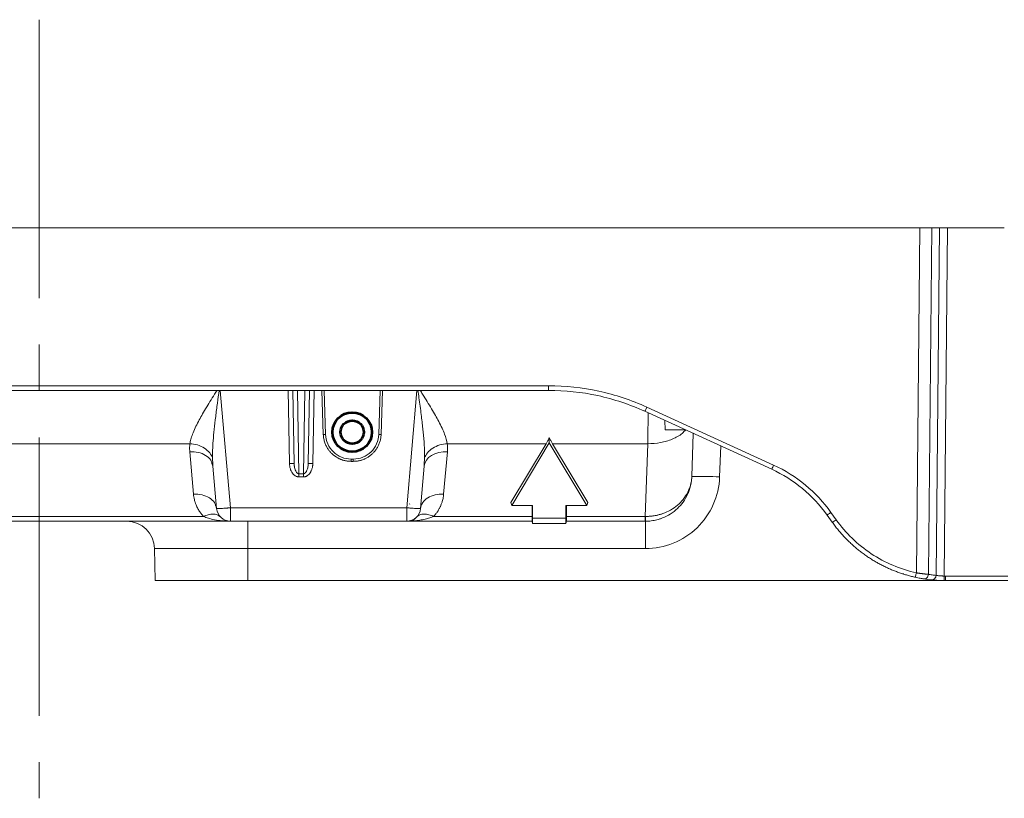
# Model space of a CAD drawing. Units: millimetres. Extents: x 115 to 6956, y 72 to 3099.
# Drawn here: x 1684 to 1897, y 888 to 1056 of the extents above; entities that cross this region are included whole.
import ezdxf

# ---------------------------------------------------------------- set-up
doc = ezdxf.new("R2010")
doc.units = ezdxf.units.MM
doc.linetypes.add('点画线', pattern=[18, 12, -2, 2, -2])
doc.layers.add('细实线层', color=7, linetype='Continuous', lineweight=18)

msp = doc.modelspace()

# ---------------------------------------------------------------- linework, layer by layer
at = {"color": 7, "linetype": 'Continuous', "lineweight": 15}
for p, q in [((1498.521, 1010.832), (1878.311, 1010.832)), ((1878.311, 1010.832), (1877.562, 936.505)), ((1878.311, 1010.832), (1880.908, 1010.832)), ((1880.908, 1010.832), (1880.156, 936.176)), ((1880.908, 1010.832), (1882.571, 1010.832)), ((1881.816, 935.96), (1882.571, 1010.832)), ((1882.571, 1010.832), (1884.303, 1010.832)), ((1884.303, 1010.832), (1883.547, 935.816)), ((1884.303, 1010.832), (1896.529, 1010.832)), ((1798.25, 976.814), (1578.582, 976.814)), ((1798.25, 975.832), (1798.25, 976.814)), ((1578.582, 975.832), (1798.25, 975.832)), ((1743.4, 960.06), (1743.124, 975.832)), ((1744.426, 957.855), (1744.109, 975.832)), ((1745.724, 975.832), (1745.406, 957.856)), ((1746.708, 975.832), (1746.432, 960.06)), ((1749.352, 975.832), (1749.684, 966.322)), ((1762.148, 966.322), (1762.48, 975.832)), ((1819.027, 971.311), (1846.373, 958.818)), ((1846.788, 959.71), (1819.442, 972.203)), ((1823.348, 969.336), (1823.384, 967.327)), ((1829.474, 966.538), (1829.151, 957.283)), ((1655.912, 964.34), (1720.92, 964.34)), ((1776.412, 964.34), (1797.719, 964.34)), ((1797.719, 964.34), (1790.09, 951.626)), ((1798.416, 964.525), (1790.316, 951.025)), ((1798.416, 965.673), (1798.416, 964.525)), ((1806.516, 951.025), (1798.416, 964.525)), ((1799.113, 964.34), (1819.638, 964.34)), ((1806.742, 951.626), (1799.113, 964.34)), ((1819.638, 964.34), (1819.09, 948.657)), ((1720.895, 962.616), (1721.695, 953.47)), ((1772.397, 961.333), (1773.018, 961.806)), ((1773.018, 961.806), (1773.761, 962.182)), ((1773.761, 962.182), (1774.598, 962.448)), ((1774.598, 962.448), (1775.501, 962.594)), ((1775.501, 962.594), (1776.437, 962.616)), ((1775.637, 953.47), (1776.437, 962.616)), ((1725.876, 959.516), (1725.684, 960.041)), ((1725.748, 960.117), (1725.86, 959.729)), ((1725.865, 959.747), (1725.876, 959.516)), ((1756.151, 961.023), (1755.681, 961.023)), ((1755.681, 960.532), (1755.681, 961.023)), ((1755.681, 960.532), (1756.151, 960.532)), ((1756.151, 960.532), (1756.151, 961.023)), ((1771.456, 959.516), (1771.602, 960.168)), ((1771.456, 959.516), (1771.467, 959.747)), ((1771.473, 959.729), (1771.584, 960.117)), ((1771.602, 960.168), (1771.919, 960.781)), ((1771.919, 960.781), (1772.397, 961.333)), ((1725.876, 959.516), (1726.676, 950.37)), ((1744.426, 957.855), (1745.406, 957.856)), ((1770.656, 950.37), (1771.456, 959.516)), ((1745.406, 957.183), (1744.426, 957.183)), ((1768.327, 951.345), (1768.298, 951.331)), ((1790.09, 951.626), (1790.316, 951.025)), ((1806.742, 951.626), (1806.516, 951.025)), ((1726.666, 950.4), (1726.548, 950.971)), ((1767.667, 950.527), (1729.665, 950.527)), ((1729.665, 950.527), (1729.665, 947.632)), ((1767.667, 947.632), (1767.667, 950.527)), ((1770.784, 950.971), (1770.666, 950.399)), ((1790.316, 951.025), (1794.816, 951.025)), ((1794.689, 951.025), (1794.689, 949.033)), ((1794.816, 948.303), (1794.689, 949.033)), ((1794.816, 951.025), (1794.816, 948.303)), ((1802.016, 951.025), (1806.516, 951.025)), ((1802.016, 948.303), (1802.016, 951.025)), ((1802.143, 949.033), (1802.016, 948.303)), ((1802.143, 949.033), (1802.143, 951.025)), ((1860.256, 947.958), (1859.133, 949.532)), ((1729.665, 947.632), (1647.167, 947.632)), ((1723.865, 948.657), (1652.967, 948.657)), ((1727.172, 948.774), (1727.49, 948.565)), ((1767.667, 947.632), (1729.665, 947.632)), ((1733.416, 947.632), (1733.416, 941.736)), ((1794.728, 947.632), (1767.667, 947.632)), ((1794.697, 948.657), (1773.467, 948.657)), ((1794.728, 947.632), (1794.816, 947.132)), ((1802.016, 948.303), (1794.816, 948.303)), ((1794.816, 947.132), (1802.016, 947.132)), ((1802.016, 947.132), (1802.104, 947.632)), ((1819.09, 947.632), (1802.104, 947.632)), ((1819.09, 948.657), (1802.135, 948.659)), ((1819.157, 941.736), (1819.157, 947.632)), ((1858.319, 948.968), (1859.443, 947.394)), ((1733.416, 941.736), (1713.296, 941.736)), ((1713.296, 941.736), (1713.416, 934.832)), ((1733.416, 941.736), (1819.157, 941.736)), ((1733.416, 934.832), (1733.416, 941.736)), ((1883.68, 934.832), (1733.416, 934.832)), ((1883.855, 935.814), (1897.285, 935.814)), ((1883.855, 935.814), (1883.855, 934.832)), ((1883.855, 934.832), (1897.285, 934.832))]:
    msp.add_line(p, q, dxfattribs=at)
at = {"color": 8, "linetype": 'Continuous', "lineweight": 15}
for p, q in [((1727.451, 975.832), (1729.665, 950.527)), ((1742.4, 960.078), (1742.124, 975.901)), ((1747.708, 975.9), (1747.432, 960.078)), ((1750.184, 966.331), (1749.852, 975.832)), ((1761.98, 975.832), (1761.648, 966.331)), ((1767.667, 950.527), (1769.881, 975.832)), ((1835.147, 957.178), (1835.38, 963.84)), ((1725.789, 961.267), (1725.865, 959.747)), ((1771.467, 959.747), (1771.543, 961.267))]:
    msp.add_line(p, q, dxfattribs=at)
at = {"color": 7, "linetype": 'Continuous', "lineweight": 15}
for centre, radius, start, end in [((1749.809, 973.49), 7.168, 269.00247, 272.99783), ((1815.997, 973.509), 33.742, 334.18956, 335.86079), ((1830.648, 871.274), 86.022, 87.00217, 90.99753), ((1729.665, 950.632), 3, 185, 270), ((1767.667, 950.632), 3, 270, 355), ((1707.296, 941.632), 6, 1, 90), ((1849.958, 961.953), 17.376, 303.0833, 306.34811)]:
    msp.add_arc(centre, radius, start, end, dxfattribs=at)
for points, knots in [([(1819.442, 972.203), (1816.129, 973.716), (1812.653, 974.874), (1805.535, 976.422), (1801.893, 976.814), (1798.25, 976.814)], [0, 0, 0, 0, 0.5, 0.5, 1, 1, 1, 1]), ([(1798.25, 975.832), (1801.821, 975.832), (1805.392, 975.448), (1812.371, 973.929), (1815.779, 972.795), (1819.027, 971.311)], [0, 0, 0, 0, 0.5, 0.5, 1, 1, 1, 1]), ([(1819.027, 971.311), (1819.027, 971.31), (1819.037, 971.329), (1819.078, 971.415), (1819.11, 971.483), (1819.191, 971.657), (1819.24, 971.762), (1819.341, 971.982), (1819.394, 972.096), (1819.442, 972.203)], [0, 0, 0, 0, 0.25, 0.25, 0.5, 0.5, 0.75, 0.75, 1, 1, 1, 1]), ([(1755.681, 960.532), (1755.6, 960.533), (1755.437, 960.534), (1755.192, 960.55), (1754.947, 960.575), (1754.702, 960.61), (1754.457, 960.656), (1754.213, 960.712), (1753.969, 960.779), (1753.728, 960.857), (1753.488, 960.945), (1753.251, 961.044), (1753.017, 961.153), (1752.787, 961.273), (1752.561, 961.404), (1752.339, 961.546), (1752.123, 961.698), (1751.913, 961.86), (1751.709, 962.032), (1751.508, 962.217), (1751.309, 962.419), (1751.108, 962.643), (1750.908, 962.891), (1750.71, 963.165), (1750.519, 963.465), (1750.338, 963.793), (1750.169, 964.149), (1750.018, 964.532), (1749.889, 964.943), (1749.787, 965.381), (1749.712, 965.843), (1749.694, 966.16), (1749.684, 966.322)], [0, 0, 0, 0, 0.0264072, 0.0529756, 0.079705, 0.1065956, 0.1336473, 0.1608602, 0.1882342, 0.2157693, 0.2434657, 0.2713232, 0.2993419, 0.3275219, 0.355863, 0.3843654, 0.413029, 0.4418538, 0.4708399, 0.4999873, 0.5305691, 0.5631668, 0.5977803, 0.6344096, 0.6730545, 0.7137151, 0.7563911, 0.8010825, 0.8477892, 0.8965111, 0.9472481, 1, 1, 1, 1]), ([(1755.681, 961.023), (1754.977, 961.023), (1754.273, 961.16), (1752.968, 961.687), (1752.367, 962.078), (1751.354, 963.056), (1750.943, 963.643), (1750.37, 964.929), (1750.209, 965.627), (1750.184, 966.331)], [0, 0, 0, 0, 0.25, 0.25, 0.5, 0.5, 0.75, 0.75, 1, 1, 1, 1]), ([(1761.648, 966.331), (1761.623, 965.627), (1761.462, 964.929), (1760.889, 963.643), (1760.478, 963.056), (1759.466, 962.078), (1758.864, 961.687), (1757.559, 961.16), (1756.855, 961.023), (1756.151, 961.023)], [0, 0, 0, 0, 0.25, 0.25, 0.5, 0.5, 0.75, 0.75, 1, 1, 1, 1]), ([(1756.151, 960.532), (1756.234, 960.533), (1756.402, 960.535), (1756.656, 960.551), (1756.916, 960.579), (1757.179, 960.618), (1757.447, 960.671), (1757.717, 960.737), (1757.99, 960.818), (1758.265, 960.914), (1758.539, 961.025), (1758.814, 961.152), (1759.087, 961.296), (1759.357, 961.456), (1759.623, 961.634), (1759.884, 961.83), (1760.138, 962.044), (1760.385, 962.275), (1760.622, 962.525), (1760.848, 962.792), (1761.061, 963.077), (1761.261, 963.379), (1761.445, 963.698), (1761.611, 964.033), (1761.758, 964.384), (1761.884, 964.748), (1761.989, 965.126), (1762.069, 965.515), (1762.125, 965.915), (1762.14, 966.186), (1762.148, 966.322)], [0, 0, 0, 0, 0.0269939, 0.0546337, 0.0829193, 0.1118508, 0.1414282, 0.1716516, 0.2025208, 0.234036, 0.2661971, 0.2990042, 0.3324573, 0.3665564, 0.4013015, 0.4366926, 0.4727297, 0.5094129, 0.5467421, 0.5847174, 0.6233386, 0.662606, 0.7025194, 0.7430788, 0.7842842, 0.8261356, 0.8686329, 0.9117761, 0.9555652, 1, 1, 1, 1]), ([(1762.148, 966.322), (1762.148, 966.321), (1762.137, 966.32), (1762.088, 966.32), (1762.05, 966.32), (1761.952, 966.322), (1761.893, 966.323), (1761.77, 966.327), (1761.707, 966.329), (1761.648, 966.331)], [0, 0, 0, 0, 0.25, 0.25, 0.5, 0.5, 0.75, 0.75, 1, 1, 1, 1]), ([(1823.418, 967.332), (1823.461, 967.332), (1823.553, 967.332), (1824.572, 967.332), (1826.057, 967.332), (1827.258, 967.332), (1827.826, 967.332)], [0, 0, 0, 0, 0.2360247, 0.5000263, 0.764028, 1, 1, 1, 1]), ([(1720.895, 962.616), (1720.888, 962.713), (1720.873, 962.907), (1720.863, 963.197), (1720.862, 963.485), (1720.871, 963.772), (1720.889, 964.057), (1720.91, 964.246), (1720.92, 964.34)], [0, 0, 0, 0, 0.1689058, 0.3370549, 0.5043401, 0.6706587, 0.835911, 1, 1, 1, 1]), ([(1725.789, 961.267), (1725.678, 961.635), (1725.479, 962.016), (1724.892, 962.742), (1724.503, 963.084), (1723.591, 963.66), (1723.068, 963.892), (1721.993, 964.217), (1721.441, 964.309), (1720.92, 964.34)], [0, 0, 0, 0, 0.25, 0.25, 0.5, 0.5, 0.75, 0.75, 1, 1, 1, 1]), ([(1776.412, 964.34), (1775.891, 964.309), (1775.339, 964.217), (1774.264, 963.892), (1773.741, 963.66), (1772.829, 963.084), (1772.44, 962.742), (1771.853, 962.016), (1771.654, 961.635), (1771.543, 961.267)], [0, 0, 0, 0, 0.25, 0.25, 0.5, 0.5, 0.75, 0.75, 1, 1, 1, 1]), ([(1776.412, 964.34), (1776.422, 964.246), (1776.443, 964.057), (1776.461, 963.772), (1776.47, 963.485), (1776.469, 963.197), (1776.459, 962.907), (1776.444, 962.713), (1776.437, 962.616)], [0, 0, 0, 0, 0.1641019, 0.3293619, 0.4956833, 0.6629664, 0.8311073, 1, 1, 1, 1]), ([(1797.719, 964.34), (1797.77, 964.426), (1797.871, 964.597), (1798.016, 964.86), (1798.155, 965.126), (1798.289, 965.397), (1798.374, 965.581), (1798.416, 965.673)], [0, 0, 0, 0, 0.20335299, 0.40499617, 0.60496243, 0.80328551, 1, 1, 1, 1]), ([(1798.416, 965.673), (1798.458, 965.581), (1798.543, 965.397), (1798.677, 965.126), (1798.816, 964.86), (1798.961, 964.597), (1799.062, 964.426), (1799.113, 964.34)], [0, 0, 0, 0, 0.1967145, 0.3950376, 0.5950038, 0.796647, 1, 1, 1, 1]), ([(1742.4, 960.078), (1742.518, 960.08), (1742.645, 960.082), (1742.891, 960.083), (1743.009, 960.082), (1743.204, 960.078), (1743.281, 960.075), (1743.378, 960.068), (1743.4, 960.064), (1743.4, 960.06)], [0, 0, 0, 0, 0.25, 0.25, 0.5, 0.5, 0.75, 0.75, 1, 1, 1, 1]), ([(1744.426, 957.183), (1744.392, 957.184), (1744.323, 957.185), (1744.219, 957.197), (1744.117, 957.217), (1744.016, 957.244), (1743.915, 957.279), (1743.732, 957.357), (1743.474, 957.516), (1743.155, 957.82), (1742.864, 958.23), (1742.666, 958.661), (1742.54, 959.05), (1742.465, 959.38), (1742.414, 959.725), (1742.405, 959.96), (1742.4, 960.078)], [0, 0, 0, 0, 0.0266824, 0.0533285, 0.0800883, 0.1071099, 0.1345372, 0.1625078, 0.2609361, 0.3663524, 0.5015733, 0.6468475, 0.731361, 0.8177777, 0.9085244, 1, 1, 1, 1]), ([(1743.4, 960.06), (1743.402, 959.985), (1743.406, 959.848), (1743.422, 959.659), (1743.457, 959.365), (1743.535, 958.966), (1743.699, 958.505), (1743.892, 958.176), (1744.08, 957.983), (1744.226, 957.894), (1744.331, 957.865), (1744.388, 957.856), (1744.414, 957.855), (1744.426, 957.855)], [0, 0, 0, 0, 0.08727, 0.1606373, 0.2201025, 0.4330496, 0.6326851, 0.7844817, 0.8674693, 0.9368646, 0.9713909, 0.987321, 1, 1, 1, 1]), ([(1747.432, 960.078), (1747.43, 960.019), (1747.427, 959.901), (1747.412, 959.724), (1747.391, 959.548), (1747.354, 959.326), (1747.294, 959.063), (1747.204, 958.775), (1747.095, 958.509), (1746.937, 958.2), (1746.716, 957.864), (1746.45, 957.6), (1746.232, 957.439), (1746.056, 957.336), (1745.856, 957.252), (1745.633, 957.194), (1745.481, 957.187), (1745.406, 957.183)], [0, 0, 0, 0, 0.0457714, 0.0914591, 0.1371434, 0.1829052, 0.2657743, 0.3454476, 0.4160712, 0.4872455, 0.6138983, 0.7254046, 0.7750812, 0.8225223, 0.8832166, 0.9418759, 1, 1, 1, 1]), ([(1745.406, 957.856), (1745.427, 957.856), (1745.47, 957.858), (1745.535, 957.873), (1745.6, 957.897), (1745.664, 957.931), (1745.729, 957.974), (1745.792, 958.028), (1745.855, 958.091), (1745.916, 958.165), (1745.976, 958.248), (1746.034, 958.341), (1746.123, 958.506), (1746.232, 958.773), (1746.333, 959.14), (1746.409, 959.578), (1746.424, 959.885), (1746.432, 960.06)], [0, 0, 0, 0, 0.0231767, 0.0471533, 0.0723865, 0.0992692, 0.1281267, 0.1592227, 0.192768, 0.2289305, 0.2678444, 0.3096174, 0.3543363, 0.4835843, 0.641864, 0.7955729, 1, 1, 1, 1]), ([(1746.432, 960.06), (1746.432, 960.064), (1746.454, 960.068), (1746.551, 960.075), (1746.628, 960.078), (1746.823, 960.082), (1746.941, 960.083), (1747.187, 960.082), (1747.314, 960.08), (1747.432, 960.078)], [0, 0, 0, 0, 0.25, 0.25, 0.5, 0.5, 0.75, 0.75, 1, 1, 1, 1]), ([(1859.133, 949.532), (1857.565, 951.726), (1855.709, 953.715), (1851.547, 957.147), (1849.241, 958.589), (1846.788, 959.71)], [0, 0, 0, 0, 0.5, 0.5, 1, 1, 1, 1]), ([(1846.373, 958.818), (1848.747, 957.733), (1850.978, 956.337), (1855.006, 953.016), (1856.802, 951.092), (1858.319, 948.968)], [0, 0, 0, 0, 0.5, 0.5, 1, 1, 1, 1]), ([(1829.151, 957.283), (1829.146, 957.172), (1829.136, 956.955), (1829.109, 956.633), (1829.072, 956.321), (1829.027, 956.017), (1828.975, 955.724), (1828.915, 955.44), (1828.849, 955.166), (1828.778, 954.901), (1828.702, 954.647), (1828.622, 954.402), (1828.539, 954.167), (1828.452, 953.942), (1828.364, 953.726), (1828.033, 952.97), (1827.346, 951.784), (1826.064, 950.318), (1824.568, 949.149), (1823.232, 948.468), (1822.244, 948.113), (1821.634, 947.937), (1821.018, 947.8), (1820.399, 947.703), (1819.778, 947.643), (1819.363, 947.635), (1819.157, 947.632)], [0, 0, 0, 0, 0.0219407, 0.0433341, 0.0641802, 0.0844789, 0.1042304, 0.1234347, 0.1420917, 0.1602015, 0.1777642, 0.1947798, 0.2112484, 0.2271699, 0.2425444, 0.2573721, 0.3905982, 0.5106983, 0.637473, 0.7581065, 0.7991326, 0.8398602, 0.8802999, 0.9204624, 0.9603587, 1, 1, 1, 1]), ([(1819.157, 941.736), (1821.205, 941.736), (1823.252, 942.134), (1827.049, 943.669), (1828.798, 944.804), (1831.745, 947.649), (1832.941, 949.358), (1834.607, 953.099), (1835.076, 955.131), (1835.147, 957.178)], [0, 0, 0, 0, 0.25, 0.25, 0.5, 0.5, 0.75, 0.75, 1, 1, 1, 1]), ([(1819.193, 948.656), (1819.296, 948.657), (1819.504, 948.658), (1819.816, 948.67), (1820.128, 948.691), (1820.44, 948.721), (1820.751, 948.759), (1821.062, 948.806), (1821.371, 948.863), (1821.679, 948.928), (1821.985, 949.002), (1822.289, 949.085), (1822.59, 949.177), (1823.37, 949.441), (1824.604, 950.003), (1826.089, 951.042), (1827.361, 952.349), (1828.158, 953.585), (1828.642, 954.683), (1828.853, 955.343), (1828.98, 955.877), (1829.055, 956.273), (1829.122, 956.75), (1829.141, 957.096), (1829.151, 957.283)], [0, 0, 0, 0, 0.0199318, 0.0399159, 0.0599539, 0.0800471, 0.1001969, 0.1204047, 0.1406718, 0.1609997, 0.1813897, 0.201843, 0.222361, 0.2429451, 0.3630654, 0.4892901, 0.608947, 0.7415876, 0.8021422, 0.8697302, 0.8934958, 0.9231296, 0.9586313, 1, 1, 1, 1]), ([(1723.865, 948.657), (1723.813, 948.713), (1723.707, 948.827), (1723.555, 949.002), (1723.408, 949.18), (1723.266, 949.364), (1723.085, 949.612), (1722.873, 949.934), (1722.641, 950.332), (1722.43, 950.745), (1722.227, 951.203), (1722.061, 951.661), (1721.954, 952.03), (1721.856, 952.415), (1721.762, 952.866), (1721.718, 953.268), (1721.695, 953.47)], [0, 0, 0, 0, 0.0397564, 0.0798824, 0.1203718, 0.1612175, 0.202411, 0.2845118, 0.3695473, 0.4554157, 0.5423413, 0.6511945, 0.7327357, 0.7631594, 0.8812128, 1, 1, 1, 1]), ([(1770.656, 950.37), (1770.694, 950.812), (1770.853, 951.244), (1771.386, 952.025), (1771.761, 952.375), (1772.676, 952.944), (1773.215, 953.163), (1774.382, 953.44), (1775.009, 953.497), (1775.637, 953.47)], [0, 0, 0, 0, 0.25, 0.25, 0.5, 0.5, 0.75, 0.75, 1, 1, 1, 1]), ([(1773.467, 948.657), (1773.526, 948.721), (1773.646, 948.849), (1773.815, 949.046), (1773.978, 949.249), (1774.135, 949.457), (1774.285, 949.67), (1774.427, 949.888), (1774.564, 950.111), (1774.693, 950.34), (1774.815, 950.574), (1774.991, 950.935), (1775.197, 951.434), (1775.378, 952.011), (1775.503, 952.537), (1775.588, 953.002), (1775.62, 953.314), (1775.637, 953.47)], [0, 0, 0, 0, 0.04486289, 0.09008643, 0.13570963, 0.18177048, 0.22830589, 0.27535168, 0.32294248, 0.37111178, 0.41989185, 0.46931379, 0.59549469, 0.724594, 0.81650991, 0.90825752, 1, 1, 1, 1]), ([(1729.665, 950.527), (1729.61, 950.522), (1729.504, 950.513), (1729.349, 950.5), (1729.206, 950.488), (1729.073, 950.477), (1728.951, 950.467), (1728.84, 950.459), (1728.739, 950.451), (1728.649, 950.444), (1728.382, 950.425), (1727.995, 950.398), (1727.524, 950.371), (1727.152, 950.354), (1726.912, 950.35), (1726.787, 950.35), (1726.722, 950.356), (1726.691, 950.36), (1726.678, 950.367), (1726.677, 950.369), (1726.676, 950.37)], [0, 0, 0, 0, 0.0352029, 0.0682793, 0.0992284, 0.12805, 0.154744, 0.1793101, 0.2017487, 0.2220598, 0.2402438, 0.3852079, 0.5000195, 0.6312745, 0.7598133, 0.8308614, 0.8833839, 0.9426458, 0.9730843, 1, 1, 1, 1]), ([(1770.656, 950.37), (1770.655, 950.369), (1770.654, 950.367), (1770.641, 950.36), (1770.61, 950.356), (1770.546, 950.35), (1770.42, 950.35), (1770.18, 950.354), (1769.808, 950.371), (1769.337, 950.398), (1768.915, 950.427), (1768.557, 950.454), (1768.309, 950.473), (1768.007, 950.497), (1767.786, 950.517), (1767.667, 950.527)], [0, 0, 0, 0, 0.0269145, 0.0573587, 0.1166254, 0.1691434, 0.2402058, 0.3687549, 0.5000203, 0.6148322, 0.7598166, 0.803714, 0.858379, 0.9238098, 1, 1, 1, 1]), ([(1773.467, 948.657), (1773.137, 948.813), (1772.791, 948.944), (1772.099, 949.123), (1771.752, 949.171), (1771.097, 949.167), (1770.79, 949.114), (1770.253, 948.909), (1770.023, 948.756), (1769.842, 948.565)], [0, 0, 0, 0, 0.25, 0.25, 0.5, 0.5, 0.75, 0.75, 1, 1, 1, 1]), ([(1794.689, 949.033), (1794.69, 948.972), (1794.69, 948.847), (1794.695, 948.721), (1794.697, 948.657)], [0, 0, 0, 0, 0.4842729, 1, 1, 1, 1]), ([(1802.135, 948.659), (1802.137, 948.724), (1802.142, 948.848), (1802.142, 948.973), (1802.143, 949.033)], [0, 0, 0, 0, 0.5161839, 1, 1, 1, 1]), ([(1858.319, 948.968), (1858.32, 948.966), (1858.338, 948.977), (1858.418, 949.03), (1858.481, 949.073), (1858.639, 949.183), (1858.735, 949.25), (1858.934, 949.39), (1859.037, 949.463), (1859.133, 949.532)], [0, 0, 0, 0, 0.25, 0.25, 0.5, 0.5, 0.75, 0.75, 1, 1, 1, 1]), ([(1769.935, 948.634), (1769.733, 948.441), (1769.135, 947.869), (1768.766, 947.736), (1768.523, 947.647)], [0, 0, 0, 0, 0.3390495, 1, 1, 1, 1]), ([(1794.728, 947.632), (1794.728, 947.633), (1794.728, 947.635), (1794.727, 947.651), (1794.727, 947.676), (1794.726, 947.71), (1794.725, 947.752), (1794.724, 947.801), (1794.723, 947.858), (1794.721, 947.92), (1794.719, 947.988), (1794.717, 948.061), (1794.715, 948.138), (1794.713, 948.218), (1794.71, 948.302), (1794.707, 948.388), (1794.704, 948.476), (1794.701, 948.565), (1794.698, 948.626), (1794.697, 948.657)], [0, 0, 0, 0, 0.0702891, 0.1391445, 0.2065663, 0.2725545, 0.3371093, 0.4002307, 0.4619189, 0.5221739, 0.5809958, 0.6383849, 0.6943411, 0.7488647, 0.8019559, 0.8536148, 0.9038416, 0.9526366, 1, 1, 1, 1]), ([(1794.816, 947.132), (1794.816, 947.133), (1794.816, 947.134), (1794.816, 947.15), (1794.816, 947.174), (1794.816, 947.208), (1794.816, 947.251), (1794.816, 947.303), (1794.816, 947.365), (1794.816, 947.445), (1794.816, 947.582), (1794.816, 947.776), (1794.816, 948), (1794.816, 948.169), (1794.816, 948.266), (1794.816, 948.303)], [0, 0, 0, 0, 0.0628372, 0.1255339, 0.1881181, 0.2506132, 0.3130383, 0.3754096, 0.4377404, 0.5000428, 0.5896564, 0.7524176, 0.8671868, 0.9497807, 1, 1, 1, 1]), ([(1802.016, 948.303), (1802.016, 948.269), (1802.016, 948.193), (1802.016, 948.075), (1802.016, 947.943), (1802.015, 947.764), (1802.015, 947.589), (1802.014, 947.42), (1802.014, 947.293), (1802.014, 947.199), (1802.015, 947.142), (1802.016, 947.135), (1802.016, 947.132)], [0, 0, 0, 0, 0.0468329, 0.10374862, 0.17069306, 0.24763668, 0.39695441, 0.50003914, 0.63103155, 0.75791705, 0.88085924, 1, 1, 1, 1]), ([(1802.135, 948.659), (1802.133, 948.615), (1802.13, 948.526), (1802.125, 948.399), (1802.121, 948.276), (1802.118, 948.159), (1802.115, 948.049), (1802.112, 947.948), (1802.109, 947.858), (1802.108, 947.78), (1802.106, 947.716), (1802.105, 947.669), (1802.104, 947.638), (1802.104, 947.634), (1802.104, 947.632)], [0, 0, 0, 0, 0.0687144, 0.1400853, 0.2141133, 0.2907989, 0.3701425, 0.4521445, 0.5368053, 0.6241252, 0.7141044, 0.8067431, 0.9020416, 1, 1, 1, 1]), ([(1819.09, 947.632), (1819.09, 947.632), (1819.09, 947.723), (1819.09, 948.073), (1819.09, 948.333), (1819.09, 948.657)], [0, 0, 0, 0, 0.5, 0.5, 1, 1, 1, 1]), ([(1819.193, 948.656), (1819.188, 948.341), (1819.182, 948.075), (1819.17, 947.72), (1819.163, 947.632), (1819.157, 947.632)], [0, 0, 0, 0, 0.5, 0.5, 1, 1, 1, 1]), ([(1859.443, 947.394), (1859.543, 947.255), (1859.743, 946.978), (1860.053, 946.568), (1860.367, 946.165), (1860.688, 945.769), (1861.014, 945.38), (1861.345, 944.997), (1861.682, 944.621), (1862.024, 944.252), (1862.371, 943.89), (1862.723, 943.536), (1863.079, 943.188), (1863.44, 942.847), (1863.805, 942.513), (1864.175, 942.187), (1864.548, 941.868), (1864.926, 941.556), (1865.307, 941.251), (1865.691, 940.953), (1866.08, 940.663), (1866.471, 940.38), (1866.866, 940.104), (1867.263, 939.835), (1867.664, 939.574), (1868.067, 939.32), (1868.473, 939.074), (1868.881, 938.834), (1869.291, 938.602), (1869.704, 938.377), (1870.118, 938.16), (1870.535, 937.949), (1870.953, 937.746), (1871.372, 937.55), (1871.794, 937.362), (1872.216, 937.18), (1872.64, 937.005), (1873.065, 936.838), (1873.49, 936.678), (1873.917, 936.524), (1874.344, 936.378), (1874.772, 936.238), (1875.2, 936.106), (1875.629, 935.98), (1876.057, 935.861), (1876.486, 935.75), (1876.915, 935.644), (1877.202, 935.579), (1877.345, 935.546)], [0, 0, 0, 0, 0.0234389, 0.0468023, 0.0700901, 0.0933023, 0.116439, 0.1395001, 0.1624857, 0.1853957, 0.2082302, 0.2309891, 0.2536725, 0.2762803, 0.2988126, 0.3212693, 0.3436505, 0.3659561, 0.3881862, 0.4103407, 0.4324197, 0.4544231, 0.476351, 0.4982034, 0.5199802, 0.5416815, 0.5633072, 0.5848574, 0.606332, 0.6277311, 0.6490547, 0.6703028, 0.6914753, 0.7125723, 0.7335937, 0.7545396, 0.77541, 0.7962049, 0.8169243, 0.8375681, 0.8581364, 0.8786292, 0.8990464, 0.9193882, 0.9396544, 0.9598451, 0.9799603, 1, 1, 1, 1]), ([(1877.562, 936.505), (1875.835, 936.889), (1874.144, 937.431), (1870.889, 938.814), (1869.324, 939.655), (1866.375, 941.607), (1864.989, 942.718), (1862.444, 945.174), (1861.284, 946.519), (1860.256, 947.958)], [0, 0, 0, 0, 0.25, 0.25, 0.5, 0.5, 0.75, 0.75, 1, 1, 1, 1]), ([(1877.562, 936.505), (1877.536, 936.388), (1877.508, 936.263), (1877.454, 936.023), (1877.429, 935.91), (1877.387, 935.726), (1877.371, 935.655), (1877.35, 935.566), (1877.345, 935.546), (1877.345, 935.546)], [0, 0, 0, 0, 0.25, 0.25, 0.5, 0.5, 0.75, 0.75, 1, 1, 1, 1]), ([(1877.562, 936.505), (1877.622, 936.496), (1877.742, 936.478), (1877.918, 936.452), (1878.09, 936.428), (1878.255, 936.405), (1878.415, 936.383), (1878.568, 936.362), (1878.714, 936.343), (1878.854, 936.325), (1878.986, 936.308), (1879.159, 936.286), (1879.366, 936.262), (1879.598, 936.235), (1879.809, 936.212), (1879.998, 936.192), (1880.104, 936.181), (1880.156, 936.176)], [0, 0, 0, 0, 0.0580679, 0.1148021, 0.1702031, 0.2242714, 0.2770075, 0.328412, 0.3784855, 0.4272287, 0.4746424, 0.5207273, 0.6171477, 0.7132773, 0.809124, 0.9046956, 1, 1, 1, 1]), ([(1733.416, 934.832), (1733.263, 934.832), (1732.958, 934.832), (1732.501, 934.832), (1732.044, 934.832), (1731.589, 934.832), (1731.134, 934.832), (1730.681, 934.832), (1730.228, 934.832), (1729.29, 934.832), (1727.881, 934.832), (1726.017, 934.832), (1724.2, 934.832), (1722.441, 934.832), (1720.783, 934.832), (1719.249, 934.832), (1717.864, 934.832), (1716.655, 934.832), (1715.627, 934.832), (1714.8, 934.832), (1714.164, 934.832), (1713.812, 934.832), (1713.625, 934.832), (1713.532, 934.832), (1713.465, 934.832), (1713.424, 934.832), (1713.419, 934.832), (1713.416, 934.832)], [0, 0, 0, 0, 0.0145907, 0.0291589, 0.0437125, 0.0582589, 0.0728058, 0.0873609, 0.1019318, 0.1165262, 0.1782587, 0.240008, 0.3043139, 0.3686365, 0.4343106, 0.5000019, 0.5656761, 0.6313674, 0.6956732, 0.7599959, 0.8217284, 0.8834777, 0.9068108, 0.9300982, 0.9533714, 0.9766615, 1, 1, 1, 1]), ([(1877.345, 935.546), (1877.708, 935.466), (1878.069, 935.393), (1878.692, 935.277), (1878.954, 935.234), (1879.133, 935.206)], [0, 0, 0, 0, 0.5, 0.5, 1, 1, 1, 1]), ([(1880.156, 936.176), (1880.149, 936.051), (1880.121, 935.916), (1880.01, 935.656), (1879.926, 935.533), (1879.721, 935.339), (1879.601, 935.269), (1879.359, 935.194), (1879.239, 935.189), (1879.133, 935.206)], [0, 0, 0, 0, 0.25, 0.25, 0.5, 0.5, 0.75, 0.75, 1, 1, 1, 1]), ([(1880.156, 936.176), (1880.294, 936.154), (1880.57, 936.111), (1880.985, 936.055), (1881.4, 936.004), (1881.678, 935.975), (1881.816, 935.96)], [0, 0, 0, 0, 0.2495551, 0.4993979, 0.7495418, 1, 1, 1, 1]), ([(1881.816, 935.96), (1881.811, 935.838), (1881.786, 935.706), (1881.684, 935.453), (1881.607, 935.332), (1881.416, 935.138), (1881.302, 935.066), (1881.071, 934.983), (1880.955, 934.972), (1880.85, 934.982)], [0, 0, 0, 0, 0.25, 0.25, 0.5, 0.5, 0.75, 0.75, 1, 1, 1, 1]), ([(1880.85, 934.982), (1881.121, 934.955), (1881.519, 934.919), (1882.457, 934.86), (1882.997, 934.839), (1883.536, 934.833)], [0, 0, 0, 0, 0.5, 0.5, 1, 1, 1, 1]), ([(1883.547, 935.816), (1883.499, 935.817), (1883.402, 935.818), (1883.256, 935.822), (1883.108, 935.828), (1882.958, 935.836), (1882.808, 935.846), (1882.659, 935.858), (1882.5, 935.872), (1882.316, 935.891), (1882.113, 935.916), (1881.94, 935.94), (1881.851, 935.954), (1881.816, 935.96)], [0, 0, 0, 0, 0.0681511, 0.1381728, 0.2100919, 0.28393, 0.3597107, 0.4374611, 0.5172078, 0.6189625, 0.7572289, 0.905096, 1, 1, 1, 1]), ([(1883.536, 934.833), (1883.536, 934.833), (1883.536, 934.854), (1883.537, 934.947), (1883.538, 935.02), (1883.54, 935.21), (1883.541, 935.326), (1883.544, 935.57), (1883.545, 935.697), (1883.547, 935.816)], [0, 0, 0, 0, 0.25, 0.25, 0.5, 0.5, 0.75, 0.75, 1, 1, 1, 1])]:
    msp.add_open_spline(points, degree=3, knots=knots, dxfattribs=at)
at = {"color": 8, "linetype": 'Continuous', "lineweight": 15}
for points, knots in [([(1720.92, 964.34), (1720.981, 964.656), (1721.108, 965.312), (1721.646, 966.884), (1722.463, 968.608), (1723.484, 970.462), (1724.32, 971.893), (1725.251, 973.417), (1726.079, 974.738), (1726.592, 975.548), (1726.771, 975.832)], [0, 0, 0, 0, 0.09261267, 0.19217931, 0.43510987, 0.54584965, 0.66947153, 0.79864809, 0.92954459, 1, 1, 1, 1]), ([(1727.238, 975.832), (1727.109, 974.907), (1726.845, 973.018), (1726.477, 970.204), (1726.159, 967.505), (1725.935, 965.097), (1725.801, 963.05), (1725.793, 961.829), (1725.789, 961.267)], [0, 0, 0, 0, 0.187197, 0.3821409, 0.5725655, 0.7392746, 0.8798389, 1, 1, 1, 1]), ([(1771.543, 961.267), (1771.543, 961.626), (1771.542, 962.383), (1771.492, 963.593), (1771.405, 964.927), (1771.287, 966.29), (1771.146, 967.68), (1770.986, 969.098), (1770.791, 970.682), (1770.566, 972.408), (1770.329, 974.151), (1770.169, 975.299), (1770.095, 975.832)], [0, 0, 0, 0, 0.0770559, 0.1620102, 0.2549051, 0.3557727, 0.4443194, 0.5411587, 0.6462987, 0.7676695, 0.8922819, 1, 1, 1, 1]), ([(1770.561, 975.832), (1770.741, 975.548), (1771.254, 974.737), (1772.082, 973.416), (1773.013, 971.891), (1773.848, 970.461), (1774.624, 969.055), (1775.296, 967.702), (1776.008, 966.075), (1776.257, 965.006), (1776.412, 964.34)], [0, 0, 0, 0, 0.0706253, 0.2014417, 0.3306521, 0.4542641, 0.5650053, 0.692425, 0.8082814, 1, 1, 1, 1]), ([(1819.745, 970.983), (1819.739, 970.626), (1819.724, 969.7), (1819.702, 968.308), (1819.678, 966.835), (1819.657, 965.509), (1819.644, 964.723), (1819.638, 964.34)], [0, 0, 0, 0, 0.1433345, 0.3718825, 0.5908432, 0.800216, 1, 1, 1, 1]), ([(1819.638, 964.34), (1820.57, 964.376), (1822.433, 964.449), (1824.981, 965.259), (1826.856, 966.24), (1827.586, 967.062), (1827.826, 967.332)], [0, 0, 0, 0, 0.2865988, 0.5731975, 0.8597963, 1, 1, 1, 1]), ([(1725.684, 960.041), (1725.614, 960.294), (1725.425, 960.98), (1724.376, 961.861), (1722.783, 962.553), (1721.524, 962.595), (1720.895, 962.616)], [0, 0, 0, 0, 0.1631991, 0.4421328, 0.7210664, 1, 1, 1, 1]), ([(1721.695, 953.47), (1722.325, 953.449), (1723.583, 953.406), (1725.174, 952.714), (1726.206, 951.858), (1726.391, 951.201), (1726.454, 950.976)], [0, 0, 0, 0, 0.2840002, 0.5680004, 0.8520005, 1, 1, 1, 1]), ([(1723.865, 948.657), (1724.21, 948.8), (1724.923, 949.095), (1725.936, 949.207), (1726.727, 949.112), (1727.058, 948.861), (1727.172, 948.774)], [0, 0, 0, 0, 0.2663242, 0.5507338, 0.8444457, 1, 1, 1, 1]), ([(1728.816, 947.672), (1728.496, 947.682), (1727.627, 947.71), (1726.322, 947.915), (1724.984, 948.223), (1724.214, 948.522), (1723.865, 948.657)], [0, 0, 0, 0, 0.1899548, 0.5148579, 0.7801803, 1, 1, 1, 1]), ([(1773.467, 948.657), (1773.194, 948.549), (1772.603, 948.314), (1771.612, 948.046), (1770.471, 947.828), (1769.425, 947.692), (1768.764, 947.673), (1768.533, 947.667)], [0, 0, 0, 0, 0.1728321, 0.3748182, 0.6068073, 0.8626374, 1, 1, 1, 1]), ([(1874.731, 936.253), (1874.735, 936.261), (1874.739, 936.273), (1874.762, 936.343), (1874.767, 936.357)], [0, 0, 0, 0, 0.8032507, 1, 1, 1, 1])]:
    msp.add_open_spline(points, degree=3, knots=knots, dxfattribs=at)
at = {"color": 7, "linetype": 'Continuous', "lineweight": 15}
for points in [[(1744.426, 957.855), (1744.426, 957.678), (1744.426, 957.433), (1744.426, 957.183)], [(1745.406, 957.183), (1745.406, 957.433), (1745.406, 957.679), (1745.406, 957.856)], [(1819.09, 948.657), (1819.125, 948.656), (1819.159, 948.656), (1819.193, 948.656)], [(1819.09, 947.632), (1819.113, 947.632), (1819.135, 947.632), (1819.157, 947.632)], [(1879.133, 935.206), (1879.703, 935.115), (1880.276, 935.04), (1880.85, 934.982)], [(1883.536, 934.833), (1883.642, 934.832), (1883.748, 934.832), (1883.855, 934.832)], [(1883.855, 935.814), (1883.752, 935.814), (1883.649, 935.815), (1883.547, 935.816)]]:
    msp.add_open_spline(points, degree=3, dxfattribs=at)
at = {"layer": '细实线层', "color": 1, "linetype": '点画线', "ltscale": 5}
msp.add_line((1688.416, 1055.704), (1688.416, 887.918), dxfattribs=at)
at = {"layer": '细实线层', "color": 1, "lineweight": 53}
for radius in [4.25, 2.5]:
    msp.add_circle((1755.916, 966.832), radius, dxfattribs=at)

doc.saveas('drawing.dxf')
